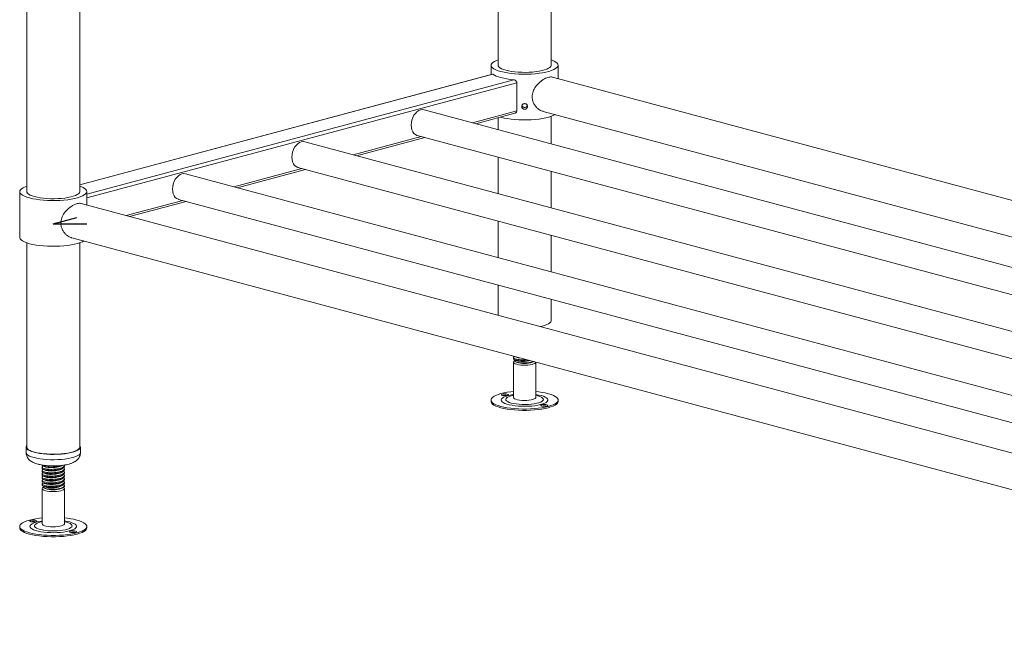
# Model space of a CAD drawing. Units: millimetres. Extents: x 21 to 411, y 19 to 253.
# Drawn here: x 147 to 187, y 118 to 143 of the extents above; entities that cross this region are included whole.
import ezdxf

# ---------------------------------------------------------------- set-up
doc = ezdxf.new("R2010")
doc.units = ezdxf.units.MM
doc.linetypes.add('CENTERX2', pattern=[20.32, 12.7, -2.54, 2.54, -2.54])

msp = doc.modelspace()

# ---------------------------------------------------------------- linework, layer by layer
at = {"color": 7, "linetype": 'Continuous', "lineweight": 18}
for p, q in [((147.5708, 167.0969), (147.5708, 136.1994)), ((149.682, 136.1994), (149.682, 166.5313)), ((166.3485, 148.265), (166.3485, 141.2301)), ((168.4596, 141.2301), (168.4596, 147.0078)), ((166.0707, 141.2506), (166.0707, 140.8815)), ((168.7373, 140.7139), (168.7373, 141.2506)), ((166.1296, 140.8973), (149.682, 136.4908)), ((167.0902, 140.5555), (167.0902, 139.4315)), ((210.1891, 129.6085), (168.5111, 140.7745)), ((210.1891, 126.9407), (163.3962, 139.477)), ((165.4643, 138.923), (167.012, 139.3376)), ((168.1451, 139.4117), (210.1891, 128.1477)), ((166.3485, 139.1598), (166.3485, 138.6861)), ((168.4596, 138.1205), (168.4596, 139.2125)), ((210.1891, 124.3938), (158.6428, 138.2036)), ((160.711, 137.6495), (163.4248, 138.3766)), ((163.123, 138.4574), (210.1891, 125.8479)), ((166.3485, 137.5933), (166.3485, 136.1392)), ((210.1891, 121.8468), (153.8895, 136.9301)), ((155.9576, 136.376), (158.6715, 137.1031)), ((158.3697, 137.184), (210.1891, 123.301)), ((168.4596, 135.5736), (168.4596, 137.0277)), ((147.2931, 136.2199), (147.2931, 134.4)), ((149.9597, 135.6832), (149.9597, 136.2199)), ((210.0284, 119.5901), (149.7334, 135.7438)), ((151.6656, 135.2262), (153.9182, 135.8296)), ((153.6163, 135.9105), (210.1891, 120.754)), ((166.3485, 135.0464), (166.3485, 133.5922)), ((147.5708, 134.1818), (147.5708, 126.0502)), ((149.3675, 134.381), (209.9113, 118.1606)), ((149.682, 126.0502), (149.682, 134.1818)), ((168.4596, 133.0266), (168.4596, 134.4808)), ((166.3485, 132.4994), (166.3485, 131.2925)), ((168.4596, 131.0809), (168.4596, 131.9338)), ((166.9596, 129.6129), (166.9596, 129.5718)), ((167.0049, 129.6557), (166.9971, 129.6519)), ((167.0431, 129.4503), (167.0875, 129.4286)), ((167.7205, 129.4286), (167.7674, 129.4515)), ((166.9596, 129.4288), (166.9596, 128.0258)), ((167.8485, 128.0258), (167.8485, 129.4288)), ((166.0661, 127.923), (166.0661, 127.8695)), ((168.742, 127.8695), (168.742, 127.923)), ((147.5431, 126.0502), (147.5431, 125.8361)), ((149.7097, 125.8361), (149.7097, 126.0502)), ((148.182, 125.2511), (148.182, 125.21)), ((148.2345, 125.2975), (148.2195, 125.2901)), ((148.2345, 125.1637), (148.2195, 125.1563)), ((149.0708, 125.2769), (149.0708, 125.3181)), ((149.0708, 125.1431), (149.0708, 125.1842)), ((148.182, 125.1173), (148.182, 125.0762)), ((148.182, 124.9835), (148.182, 124.9424)), ((148.182, 124.8497), (148.182, 124.8086)), ((148.2345, 125.0299), (148.2195, 125.0225)), ((148.2345, 124.8961), (148.2195, 124.8887)), ((148.2345, 124.7623), (148.2195, 124.7549)), ((149.0708, 125.0093), (149.0708, 125.0504)), ((149.0708, 124.8755), (149.0708, 124.9166)), ((149.0708, 124.7417), (149.0708, 124.7828)), ((148.182, 124.7159), (148.182, 124.6748)), ((148.182, 124.5821), (148.182, 124.541)), ((148.182, 124.3981), (148.182, 122.9951)), ((148.2345, 124.6284), (148.2195, 124.6211)), ((148.2656, 124.4195), (148.3099, 124.3979)), ((148.9429, 124.3979), (149.0159, 124.4335)), ((149.0708, 124.6079), (149.0708, 124.649)), ((149.0708, 124.4908), (149.0708, 124.5152)), ((149.0708, 122.9951), (149.0708, 124.3981)), ((147.2885, 122.8922), (147.2885, 122.8387)), ((149.9643, 122.8387), (149.9643, 122.8922))]:
    msp.add_line(p, q, dxfattribs=at)
at = {"color": 8, "linetype": 'Continuous', "lineweight": 18}
for p, q in [((166.1437, 140.8931), (149.682, 136.4828)), ((166.9687, 140.6721), (149.9597, 136.1152)), ((167.0902, 140.5555), (149.9597, 135.9661)), ((167.0902, 139.4315), (165.3282, 138.9594)), ((163.2887, 138.413), (160.5748, 137.686)), ((158.5354, 137.1396), (155.8215, 136.4125)), ((153.7821, 135.8661), (151.5295, 135.2626)), ((167.9347, 128.0878), (167.8485, 128.1077)), ((149.1545, 123.0578), (149.0708, 123.077))]:
    msp.add_line(p, q, dxfattribs=at)
at = {"color": 7, "linetype": 'CENTERX2'}
for q in [(149.5692, 135.1879), (149.9597, 134.9353)]:
    msp.add_line((148.6264, 134.9353), q, dxfattribs=at)
at = {"color": 7, "linetype": 'Continuous', "lineweight": 18, "flags": 128}
for points in [[(166.3485, 141.4689), (166.2813, 141.4433), (166.2015, 141.4049), (166.1398, 141.3641), (166.0973, 141.3217), (166.0746, 141.2781), (166.0721, 141.2341), (166.0898, 141.1904), (166.1273, 141.1476), (166.1843, 141.1063), (166.2597, 141.0673), (166.3525, 141.031), (166.4612, 140.998)], [(166.3485, 141.2711), (166.3463, 141.2603), (166.3512, 141.2216), (166.3758, 141.1835), (166.4195, 141.1466), (166.4815, 141.1116), (166.5607, 141.0793), (166.6557, 141.0501)], [(166.4612, 140.998), (166.5842, 140.9689), (166.7196, 140.944), (166.8655, 140.9238), (167.0194, 140.9086), (167.1792, 140.8985), (167.3424, 140.8938), (167.5066, 140.8945), (167.6692, 140.9005), (167.8277, 140.9119), (167.9799, 140.9284), (168.1233, 140.9498), (168.2558, 140.9758), (168.3754, 141.0059), (168.4803, 141.0398), (168.5688, 141.0768), (168.6397, 141.1165), (168.6919, 141.1582), (168.7246, 141.2013), (168.7372, 141.2451), (168.7296, 141.289), (168.7019, 141.3324), (168.6546, 141.3745), (168.5883, 141.4147), (168.504, 141.4525), (168.4596, 141.4689)], [(166.6557, 141.0501), (166.7645, 141.0247), (166.8853, 141.0035), (167.0158, 140.9868), (167.1534, 140.9751), (167.2958, 140.9686), (167.4401, 140.9672), (167.5838, 140.9712), (167.7242, 140.9804), (167.8585, 140.9946), (167.9845, 141.0135), (168.0996, 141.0369), (168.2017, 141.0643), (168.289, 141.0951), (168.3598, 141.1288), (168.4128, 141.1648), (168.447, 141.2024), (168.4617, 141.2409), (168.4596, 141.2711)], [(166.1437, 140.8931), (166.201, 140.8557), (166.2736, 140.8203), (166.3607, 140.7873), (166.4612, 140.7572), (166.5737, 140.7302), (166.6969, 140.7069), (166.8291, 140.6874), (166.9687, 140.6721)], [(163.3962, 139.477), (163.3324, 139.4855), (163.2596, 139.4757), (163.1868, 139.4465), (163.1168, 139.3988), (163.0522, 139.3345), (162.9957, 139.2561), (162.9493, 139.1666), (162.9148, 139.0695), (162.8936, 138.9684), (162.8864, 138.8673), (162.8936, 138.77), (162.9148, 138.6803), (162.9493, 138.6016), (162.9957, 138.537), (163.0522, 138.4889), (163.1168, 138.4592), (163.123, 138.4574)], [(166.4393, 139.1842), (166.4612, 139.1782), (166.5842, 139.1491), (166.7196, 139.1242), (166.8655, 139.104), (167.0194, 139.0887), (167.1792, 139.0787), (167.3424, 139.0739), (167.5066, 139.0746), (167.6692, 139.0807), (167.8277, 139.0921), (167.9799, 139.1086), (168.1233, 139.13), (168.2558, 139.156), (168.3754, 139.1861), (168.4803, 139.2199), (168.5688, 139.257), (168.6203, 139.2844)], [(158.6428, 138.2036), (158.5791, 138.212), (158.5063, 138.2023), (158.4334, 138.173), (158.3634, 138.1253), (158.2989, 138.061), (158.2424, 137.9826), (158.196, 137.8931), (158.1615, 137.796), (158.1402, 137.6949), (158.1331, 137.5938), (158.1402, 137.4965), (158.1615, 137.4068), (158.196, 137.3281), (158.2424, 137.2635), (158.2989, 137.2154), (158.3634, 137.1857), (158.3697, 137.184)], [(153.8895, 136.9301), (153.8257, 136.9385), (153.7529, 136.9288), (153.6801, 136.8995), (153.6101, 136.8518), (153.5456, 136.7875), (153.489, 136.7092), (153.4426, 136.6197), (153.4081, 136.5225), (153.3869, 136.4214), (153.3797, 136.3203), (153.3869, 136.223), (153.4081, 136.1333), (153.4426, 136.0547), (153.489, 135.9901), (153.5456, 135.942), (153.6101, 135.9123), (153.6163, 135.9105)], [(147.5708, 136.4381), (147.5037, 136.4126), (147.4238, 136.3742), (147.3622, 136.3334), (147.3197, 136.2909), (147.297, 136.2474), (147.2945, 136.2034), (147.3122, 136.1597), (147.3497, 136.1168), (147.4067, 136.0756), (147.4821, 136.0365), (147.5749, 136.0002), (147.6836, 135.9673)], [(147.5708, 136.2404), (147.5687, 136.2296), (147.5736, 136.1909), (147.5982, 136.1528), (147.6419, 136.1159), (147.7039, 136.0809), (147.7831, 136.0486), (147.878, 136.0194)], [(147.6836, 135.9673), (147.8066, 135.9382), (147.942, 135.9133), (148.0878, 135.8931), (148.2418, 135.8779), (148.4016, 135.8678), (148.5648, 135.8631), (148.729, 135.8637), (148.8916, 135.8698), (149.0501, 135.8812), (149.2023, 135.8977), (149.3457, 135.9191), (149.4782, 135.9451), (149.5978, 135.9752), (149.7027, 136.009), (149.7912, 136.0461), (149.8621, 136.0857), (149.9143, 136.1274), (149.9469, 136.1705), (149.9596, 136.2144), (149.952, 136.2583), (149.9243, 136.3017), (149.877, 136.3438), (149.8107, 136.384), (149.7264, 136.4218), (149.682, 136.4381)], [(147.878, 136.0194), (147.9869, 135.994), (148.1077, 135.9727), (148.2381, 135.9561), (148.3758, 135.9444), (148.5182, 135.9378), (148.6625, 135.9365), (148.8062, 135.9405), (148.9466, 135.9496), (149.0809, 135.9638), (149.2068, 135.9828), (149.3219, 136.0062), (149.4241, 136.0335), (149.5114, 136.0644), (149.5822, 136.0981), (149.6351, 136.1341), (149.6693, 136.1717), (149.6841, 136.2102), (149.682, 136.2404)], [(147.2931, 134.4), (147.2945, 134.3835), (147.3122, 134.3398), (147.3497, 134.297), (147.4067, 134.2558), (147.4821, 134.2167), (147.5749, 134.1804), (147.6836, 134.1475)], [(147.6836, 134.1475), (147.8066, 134.1183), (147.942, 134.0935), (148.0878, 134.0733), (148.2418, 134.058), (148.4016, 134.0479), (148.5648, 134.0432), (148.729, 134.0439), (148.8916, 134.05), (149.0501, 134.0613), (149.2023, 134.0779), (149.3457, 134.0993), (149.4782, 134.1252), (149.5978, 134.1554), (149.7027, 134.1892), (149.7912, 134.2262), (149.8427, 134.2537)], [(168.0055, 130.8485), (168.099, 130.8681), (168.2007, 130.8954), (168.2876, 130.9262), (168.358, 130.9599), (168.4106, 130.9958), (168.4445, 131.0333), (168.459, 131.0717), (168.4596, 131.0809)], [(167.089, 129.3448), (167.0289, 129.365), (166.9865, 129.3881), (166.9635, 129.4131), (166.9611, 129.4388), (166.9795, 129.4641), (167.0145, 129.4862)], [(167.8485, 129.4288), (167.8403, 129.4061), (167.8118, 129.3815), (167.7643, 129.3591), (167.7, 129.34), (167.6218, 129.325), (167.5334, 129.3149), (167.439, 129.3101), (167.3429, 129.3109), (167.2497, 129.3172), (167.1637, 129.3287), (167.089, 129.3448)], [(166.9596, 128.2611), (166.8579, 128.2502), (166.7147, 128.2302), (166.5815, 128.2057), (166.4603, 128.1771), (166.3528, 128.1447), (166.2607, 128.1092), (166.1853, 128.0709), (166.1276, 128.0305), (166.0886, 127.9885), (166.0687, 127.9455), (166.0683, 127.9022), (166.0874, 127.8592), (166.1257, 127.8172), (166.1826, 127.7767), (166.2573, 127.7383), (166.3488, 127.7026), (166.4556, 127.6701), (166.5763, 127.6414), (166.709, 127.6167), (166.8519, 127.5965), (167.0028, 127.581), (167.1596, 127.5706), (167.3199, 127.5652), (167.4815, 127.5651), (167.6419, 127.5702), (167.7989, 127.5805), (167.9501, 127.5957), (168.0934, 127.6158), (168.2265, 127.6403), (168.3477, 127.6689), (168.4552, 127.7012), (168.5473, 127.7368), (168.6227, 127.7751), (168.6804, 127.8155), (168.7194, 127.8575), (168.7393, 127.9005), (168.7397, 127.9437), (168.7206, 127.9867), (168.6824, 128.0288), (168.6254, 128.0693), (168.5507, 128.1077), (168.4593, 128.1433), (168.3524, 128.1758), (168.3524, 128.1758)], [(166.5186, 128.1086), (166.5636, 128.1005), (166.6167, 128.0977), (166.6699, 128.1004), (166.715, 128.1085), (166.7452, 128.1205), (166.7559, 128.1348), (166.7455, 128.149), (166.7155, 128.1611), (166.6705, 128.1692), (166.6174, 128.1721), (166.5642, 128.1693), (166.5191, 128.1612), (166.4888, 128.1492), (166.4781, 128.135), (166.4886, 128.1207), (166.5186, 128.1086)], [(166.9596, 128.0258), (166.9597, 128.0229), (166.9724, 127.9973), (167.0054, 127.9731), (167.0569, 127.9514), (167.1247, 127.9332), (167.2056, 127.9192), (167.2957, 127.9103), (167.3909, 127.9068), (167.4867, 127.9088), (167.5786, 127.9163), (167.6624, 127.9289), (167.7341, 127.9461), (167.7904, 127.9669), (167.8286, 127.9906), (167.8469, 128.0158), (167.8485, 128.0258)], [(166.0661, 127.8695), (166.0683, 127.8487), (166.0874, 127.8057), (166.1257, 127.7637), (166.1826, 127.7231), (166.2573, 127.6848), (166.3488, 127.6491), (166.4556, 127.6166), (166.5763, 127.5878), (166.709, 127.5632), (166.8519, 127.5429), (167.0028, 127.5275), (167.1596, 127.517), (167.3199, 127.5117), (167.4815, 127.5116), (167.6419, 127.5167), (167.7989, 127.527), (167.9501, 127.5422), (168.0934, 127.5622), (168.2265, 127.5867), (168.3477, 127.6154), (168.4552, 127.6477), (168.5473, 127.6833), (168.6227, 127.7215), (168.6804, 127.762), (168.7194, 127.804), (168.7393, 127.8469), (168.742, 127.8695)], [(168.2894, 127.7373), (168.2445, 127.7454), (168.1913, 127.7483), (168.1382, 127.7455), (168.093, 127.7375), (168.0628, 127.7254), (168.0521, 127.7112), (168.0625, 127.6969), (168.0925, 127.6848), (168.1375, 127.6768), (168.1907, 127.6739), (168.2438, 127.6767), (168.289, 127.6847), (168.3192, 127.6968), (168.3299, 127.711), (168.3194, 127.7252), (168.2894, 127.7373)], [(147.5708, 126.1155), (147.5591, 126.1), (147.5438, 126.0606), (147.5486, 126.021), (147.5735, 125.9819), (147.618, 125.9442), (147.6813, 125.9084), (147.7621, 125.8752), (147.8591, 125.8453), (147.9704, 125.8192), (148.0939, 125.7974), (148.2274, 125.7804), (148.3682, 125.7683), (148.5139, 125.7615), (148.6617, 125.7601), (148.8088, 125.7641), (148.9525, 125.7734), (149.0901, 125.7879), (149.2191, 125.8073), (149.3371, 125.8311), (149.4418, 125.8591), (149.5313, 125.8906), (149.604, 125.9251), (149.6584, 125.962), (149.6937, 126.0004), (149.709, 126.0398), (149.7042, 126.0794), (149.682, 126.1155)], [(147.5708, 126.0502), (147.5762, 126.0217), (147.6005, 125.9837), (147.6438, 125.9469), (147.7055, 125.912), (147.7843, 125.8797), (147.8788, 125.8506), (147.9872, 125.8251), (148.1076, 125.8039), (148.2376, 125.7873), (148.3748, 125.7756), (148.5168, 125.7689), (148.6607, 125.7676), (148.8041, 125.7714), (148.9441, 125.7805), (149.0782, 125.7946), (149.2039, 125.8135), (149.3188, 125.8368), (149.4209, 125.864), (149.5081, 125.8947), (149.5789, 125.9283), (149.632, 125.9642), (149.6663, 126.0017), (149.6813, 126.0401), (149.682, 126.0502)], [(148.3129, 124.3137), (148.2525, 124.3337), (148.2096, 124.3568), (148.1862, 124.3817), (148.1833, 124.4075), (148.2012, 124.4328), (148.2369, 124.4555)], [(149.0358, 124.4445), (149.0574, 124.4271), (149.0706, 124.4016), (149.0631, 124.376), (149.0351, 124.3513), (148.988, 124.3289), (148.924, 124.3097), (148.8461, 124.2946), (148.7579, 124.2844), (148.6636, 124.2795), (148.5675, 124.2801), (148.4742, 124.2862), (148.388, 124.2976), (148.3129, 124.3137)], [(149.0708, 124.4908), (149.0697, 124.4824), (149.0529, 124.4573), (149.0165, 124.4338), (148.9622, 124.4128), (148.8925, 124.3954), (148.8106, 124.3825)], [(148.182, 123.2303), (148.0743, 123.2188), (147.9314, 123.1985), (147.7987, 123.1739), (147.678, 123.1451), (147.5712, 123.1126), (147.4797, 123.0769), (147.405, 123.0386), (147.3481, 122.998), (147.3098, 122.956), (147.2907, 122.913), (147.2911, 122.8697), (147.311, 122.8268), (147.35, 122.7848), (147.4077, 122.7443), (147.4831, 122.7061), (147.5752, 122.6705), (147.6827, 122.6382), (147.8039, 122.6095), (147.9371, 122.585), (148.0803, 122.565), (148.2315, 122.5498), (148.3885, 122.5395), (148.5489, 122.5344), (148.7105, 122.5345), (148.8708, 122.5398), (149.0276, 122.5503), (149.1785, 122.5657), (149.3214, 122.586), (149.4541, 122.6106), (149.5748, 122.6394), (149.6816, 122.6719), (149.7731, 122.7076), (149.8478, 122.7459), (149.9047, 122.7865), (149.943, 122.8285), (149.9621, 122.8715), (149.9617, 122.9148), (149.9418, 122.9577), (149.9028, 122.9997), (149.8451, 123.0402), (149.7697, 123.0784), (149.6776, 123.114), (149.5701, 123.1463), (149.5701, 123.1463)], [(147.2885, 122.8387), (147.2911, 122.8162), (147.311, 122.7732), (147.35, 122.7312), (147.4077, 122.6908), (147.4831, 122.6525), (147.5752, 122.617), (147.6827, 122.5846), (147.8039, 122.556), (147.9371, 122.5315), (148.0803, 122.5115), (148.2315, 122.4962), (148.3885, 122.486), (148.5489, 122.4809), (148.7105, 122.481), (148.8708, 122.4863), (149.0276, 122.4968), (149.1785, 122.5122), (149.3214, 122.5324), (149.4541, 122.5571), (149.5748, 122.5859), (149.6816, 122.6184), (149.7731, 122.654), (149.8478, 122.6924), (149.9047, 122.7329), (149.943, 122.775), (149.9621, 122.818), (149.9643, 122.8387)], [(147.7376, 123.0767), (147.7827, 123.0687), (147.8359, 123.0659), (147.889, 123.0687), (147.934, 123.0768), (147.964, 123.0889), (147.9744, 123.1032), (147.9637, 123.1174), (147.9335, 123.1295), (147.8884, 123.1375), (147.8352, 123.1403), (147.7821, 123.1374), (147.7371, 123.1293), (147.7071, 123.1172), (147.6966, 123.103), (147.7073, 123.0888), (147.7376, 123.0767)], [(148.182, 122.9951), (148.1821, 122.9915), (148.1954, 122.966), (148.2287, 122.9419), (148.2807, 122.9202), (148.3488, 122.9021), (148.4299, 122.8883), (148.5202, 122.8794), (148.6155, 122.876), (148.7112, 122.8782), (148.803, 122.8858), (148.8866, 122.8985), (148.958, 122.9158), (149.0138, 122.9367), (149.0516, 122.9604), (149.0695, 122.9857), (149.0708, 122.9951)], [(149.5152, 122.7078), (149.4701, 122.7158), (149.4169, 122.7186), (149.3638, 122.7157), (149.3188, 122.7077), (149.2888, 122.6956), (149.2784, 122.6813), (149.2891, 122.6671), (149.3193, 122.655), (149.3644, 122.647), (149.4176, 122.6442), (149.4707, 122.6471), (149.5157, 122.6552), (149.5457, 122.6673), (149.5562, 122.6815), (149.5455, 122.6957), (149.5152, 122.7078)]]:
    msp.add_lwpolyline(points, dxfattribs=at)
at = {"color": 8, "linetype": 'Continuous', "lineweight": 18, "flags": 128}
for points in [[(166.9596, 128.142), (166.9359, 128.1384), (166.8238, 128.1178), (166.7241, 128.0931), (166.6388, 128.0648), (166.5699, 128.0334), (166.5188, 127.9997), (166.4865, 127.9644), (166.4738, 127.9281), (166.4809, 127.8918), (166.5077, 127.8561), (166.5535, 127.8219), (166.6176, 127.7898), (166.6983, 127.7605), (166.7941, 127.7347), (166.903, 127.7129), (167.0224, 127.6956), (167.1501, 127.6832), (167.2831, 127.6758), (167.4187, 127.6737), (167.554, 127.677), (167.6861, 127.6854), (167.8122, 127.699), (167.9296, 127.7173), (168.0358, 127.74), (168.1285, 127.7666), (168.2058, 127.7965), (168.266, 127.8291), (168.3078, 127.8637), (168.3304, 127.8996), (168.3332, 127.936), (168.3162, 127.9721), (168.2798, 128.0072), (168.2247, 128.0404), (168.1521, 128.0712), (168.0636, 128.0988), (168.0636, 128.0988)], [(166.9596, 128.1077), (166.9216, 128.0997), (166.8339, 128.0763), (166.7618, 128.0494), (166.7072, 128.0197), (166.6717, 127.9879), (166.6561, 127.9551), (166.6609, 127.922), (166.6859, 127.8895), (166.7306, 127.8587), (166.7936, 127.8302), (166.8733, 127.8048), (166.9675, 127.7833), (167.0735, 127.7663), (167.1886, 127.7542), (167.3096, 127.7473), (167.4331, 127.7459), (167.5558, 127.7499), (167.6744, 127.7593), (167.7857, 127.7737), (167.8865, 127.7929), (167.9741, 127.8163), (168.0462, 127.8432), (168.1008, 127.8729), (168.1364, 127.9047), (168.152, 127.9375), (168.1472, 127.9706), (168.1221, 128.0031), (168.0774, 128.0339), (168.0144, 128.0624), (167.9347, 128.0878), (167.9347, 128.0878)], [(168.0636, 128.0988), (167.961, 128.1227), (167.8485, 128.142)], [(147.5431, 125.8361), (147.5486, 125.8069), (147.5735, 125.7678), (147.618, 125.7301), (147.6813, 125.6943), (147.7621, 125.6611), (147.8591, 125.6312), (147.9704, 125.6051), (148.0939, 125.5833), (148.2274, 125.5663), (148.3682, 125.5542), (148.5139, 125.5474), (148.6617, 125.546), (148.8088, 125.55), (148.9525, 125.5593), (149.0901, 125.5738), (149.2191, 125.5932), (149.3371, 125.617), (149.4418, 125.645), (149.5313, 125.6765), (149.604, 125.711), (149.6584, 125.7479), (149.6937, 125.7863), (149.709, 125.8257), (149.7097, 125.8361)], [(148.182, 123.1112), (148.1543, 123.1071), (148.0426, 123.0863), (147.9433, 123.0615), (147.8586, 123.0331), (147.7903, 123.0016), (147.7398, 122.9678), (147.7081, 122.9324), (147.6961, 122.8962), (147.7039, 122.8599), (147.7313, 122.8242), (147.7778, 122.79), (147.8424, 122.758), (147.9237, 122.7289), (148.02, 122.7032), (148.1292, 122.6815), (148.249, 122.6644), (148.3769, 122.6521), (148.51, 122.6449), (148.6457, 122.643), (148.7809, 122.6464), (148.9129, 122.6551), (149.0387, 122.6688), (149.1558, 122.6872), (149.2615, 122.7101), (149.3538, 122.7368), (149.4305, 122.7668), (149.4901, 122.7995), (149.5313, 122.8342), (149.5532, 122.8701), (149.5553, 122.9065), (149.5377, 122.9426), (149.5006, 122.9776), (149.4449, 123.0108), (149.3717, 123.0415), (149.2827, 123.0689), (149.2827, 123.0689)], [(148.182, 123.077), (148.1411, 123.0683), (148.0539, 123.0448), (147.9823, 123.0178), (147.9283, 122.988), (147.8933, 122.9562), (147.8783, 122.9234), (147.8837, 122.8903), (147.9094, 122.8579), (147.9546, 122.827), (148.0182, 122.7986), (148.0983, 122.7734), (148.1929, 122.752), (148.2992, 122.7352), (148.4145, 122.7232), (148.5356, 122.7165), (148.6592, 122.7152), (148.7818, 122.7194), (148.9003, 122.7289), (149.0112, 122.7435), (149.1117, 122.7628), (149.1989, 122.7863), (149.2705, 122.8133), (149.3245, 122.8431), (149.3595, 122.8749), (149.3745, 122.9078), (149.3691, 122.9409), (149.3434, 122.9733), (149.2982, 123.0041), (149.2346, 123.0325), (149.1545, 123.0578), (149.1545, 123.0578)], [(149.2827, 123.0689), (149.1797, 123.0927), (149.0708, 123.1112)]]:
    msp.add_lwpolyline(points, dxfattribs=at)
at = {"color": 7, "linetype": 'Continuous', "lineweight": 18}
for centre, radius, start, end in [((167.3992, 139.6845), 0.1121, 199.71749, 230.16732), ((167.4088, 139.6846), 0.1121, 309.83823, 339.19977), ((167.5118, 130.1807), 0.7714, 275.53794, 289.16337), ((167.404, 130.3043), 0.9311, 250.13093, 289.86907), ((166.617, 127.6799), 0.4389, 77.30035, 102.69965), ((167.5804, 125.1443), 3.1283, 75.71174, 85.08358), ((168.1908, 127.2578), 0.4373, 76.96747, 102.72923), ((148.6264, 125.2735), 0.9311, 250.12934, 289.87066), ((148.8001, 120.0953), 3.1467, 75.83472, 85.06348), ((147.8355, 122.6481), 0.4389, 77.30035, 102.69965), ((149.4172, 122.2277), 0.4377, 77.051, 102.72147)]:
    msp.add_arc(centre, radius, start, end, dxfattribs=at)
for points, knots in [([(166.1297, 140.8964), (166.1332, 140.8969), (166.1377, 140.8976), (166.1427, 140.8939), (166.1437, 140.8931)], [0, 0, 0, 0, 0.79199, 1, 1, 1, 1]), ([(166.9687, 140.6721), (166.9797, 140.6703), (167.0053, 140.666), (167.0431, 140.6457), (167.0743, 140.6135), (167.0887, 140.5807), (167.0899, 140.5616), (167.0902, 140.5555)], [0, 0, 0, 0, 0.1866173, 0.4357337, 0.680846, 0.8984788, 1, 1, 1, 1]), ([(167.7051, 139.9927), (167.7069, 140.0274), (167.7107, 140.0979), (167.7497, 140.2359), (167.8402, 140.4031), (167.973, 140.5476), (168.0977, 140.6469), (168.1945, 140.7073), (168.2885, 140.7515), (168.395, 140.7818), (168.4746, 140.7934), (168.5081, 140.7739), (168.5103, 140.7726)], [0, 0, 0, 0, 0.0772063, 0.1569258, 0.3126417, 0.4828842, 0.5733684, 0.6669114, 0.7501955, 0.8364421, 0.988931, 1, 1, 1, 1]), ([(167.2873, 139.6102), (167.2886, 139.5975), (167.2912, 139.5722), (167.3112, 139.5382), (167.3408, 139.5121), (167.3777, 139.4971), (167.4175, 139.495), (167.4558, 139.5059), (167.4882, 139.5286), (167.5112, 139.5605), (167.5222, 139.5977), (167.5198, 139.636), (167.5045, 139.671), (167.4779, 139.6991), (167.4429, 139.7172), (167.4035, 139.7233), (167.3643, 139.7169), (167.3295, 139.6986), (167.3032, 139.6703), (167.2893, 139.6391), (167.2879, 139.6184), (167.2873, 139.6102)], [0, 0, 0, 0, 0.05354858, 0.10709219, 0.16076481, 0.21452216, 0.26813972, 0.3216119, 0.37515823, 0.42888333, 0.48261409, 0.53616672, 0.58963593, 0.64324604, 0.69700182, 0.75068113, 0.80418195, 0.85767981, 0.91135417, 0.96511125, 1, 1, 1, 1]), ([(167.3274, 139.5985), (167.3199, 139.6071), (167.306, 139.6232), (167.3004, 139.6434), (167.2979, 139.6527)], [0, 0, 0, 0, 0.5375282, 1, 1, 1, 1]), ([(167.5098, 139.6535), (167.5087, 139.6475), (167.505, 139.6277), (167.4917, 139.6098), (167.4812, 139.599), (167.4806, 139.5985)], [0, 0, 0, 0, 0.2903432, 0.9633208, 1, 1, 1, 1]), ([(168.1459, 139.4155), (168.138, 139.4163), (168.0738, 139.4231), (167.9789, 139.4849), (167.8757, 139.5739), (167.8044, 139.6626), (167.7479, 139.7664), (167.7116, 139.8783), (167.7072, 139.9564), (167.7051, 139.9927)], [0, 0, 0, 0, 0.0356274, 0.2894586, 0.4289029, 0.5719999, 0.7176502, 0.8685998, 1, 1, 1, 1]), ([(167.0902, 139.4315), (167.0891, 139.4208), (167.0868, 139.3993), (167.0694, 139.3715), (167.0444, 139.3491), (167.0229, 139.3418), (167.0118, 139.3381)], [0, 0, 0, 0, 0.2401104, 0.4796228, 0.7343465, 1, 1, 1, 1]), ([(167.4806, 139.5985), (167.4699, 139.5909), (167.4485, 139.5759), (167.409, 139.5681), (167.3697, 139.5729), (167.3427, 139.586), (167.33, 139.5963), (167.3274, 139.5985)], [0, 0, 0, 0, 0.2350715, 0.4701808, 0.704362, 0.9382873, 1, 1, 1, 1]), ([(148.9275, 134.962), (148.9293, 134.9967), (148.9331, 135.0672), (148.9721, 135.2052), (149.0626, 135.3723), (149.1954, 135.5168), (149.3201, 135.6161), (149.4169, 135.6766), (149.5109, 135.7207), (149.6174, 135.7511), (149.697, 135.7626), (149.7305, 135.7432), (149.7327, 135.7419)], [0, 0, 0, 0, 0.07720626, 0.15692575, 0.31264174, 0.48288416, 0.57336842, 0.66691139, 0.75019548, 0.83644208, 0.98893102, 1, 1, 1, 1]), ([(149.3683, 134.3848), (149.3604, 134.3856), (149.2962, 134.3924), (149.2013, 134.4542), (149.0981, 134.5432), (149.0268, 134.6318), (148.9702, 134.7357), (148.934, 134.8476), (148.9295, 134.9257), (148.9275, 134.962)], [0, 0, 0, 0, 0.03562737, 0.28945858, 0.42890288, 0.57199994, 0.71765019, 0.8685998, 1, 1, 1, 1]), ([(167.4621, 129.5332), (167.4423, 129.5309), (167.3872, 129.5244), (167.2931, 129.525), (167.1843, 129.5301), (167.0727, 129.5461), (166.9812, 129.5748), (166.9522, 129.6126), (166.9626, 129.6407), (166.9969, 129.6513), (166.9984, 129.6517)], [0, 0, 0, 0, 0.0648279, 0.1806297, 0.2978352, 0.4358427, 0.6212157, 0.8055613, 0.9915016, 1, 1, 1, 1]), ([(166.9597, 129.5718), (166.9662, 129.5591), (166.9793, 129.5335), (167.0817, 129.5022), (167.2279, 129.4843), (167.4041, 129.4822), (167.5167, 129.4964), (167.5731, 129.5035)], [0, 0, 0, 0, 0.1986762, 0.3992155, 0.5997548, 0.7991826, 1, 1, 1, 1]), ([(167.0183, 129.5224), (167.0102, 129.5162), (166.9889, 129.4995), (167.0044, 129.4701), (167.0597, 129.4397), (167.1573, 129.4153), (167.2841, 129.4011), (167.4349, 129.3978), (167.5338, 129.4077), (167.5862, 129.4129)], [0, 0, 0, 0, 0.0865957, 0.2306535, 0.3765111, 0.524858, 0.6754784, 0.8281121, 1, 1, 1, 1]), ([(167.0034, 129.5298), (167.0152, 129.524), (167.0388, 129.5124), (167.0629, 129.5005), (167.0749, 129.4946)], [0, 0, 0, 0, 0.5002511, 1, 1, 1, 1]), ([(167.0367, 129.6472), (167.0374, 129.6468), (167.05, 129.6407), (167.0628, 129.6344), (167.0749, 129.6284)], [0, 0, 0, 0, 0.0588001, 1, 1, 1, 1]), ([(167.2088, 129.6011), (167.1873, 129.603), (167.128, 129.6081), (167.0967, 129.6207), (167.0767, 129.6288)], [0, 0, 0, 0, 0.362102, 1, 1, 1, 1]), ([(167.6076, 129.4942), (167.5864, 129.4884), (167.5272, 129.4721), (167.402, 129.4598), (167.2623, 129.4589), (167.1421, 129.4714), (167.0978, 129.4873), (167.0767, 129.4949)], [0, 0, 0, 0, 0.12555425, 0.34982982, 0.57217697, 0.79576664, 1, 1, 1, 1]), ([(167.7441, 129.4577), (167.7357, 129.4533), (167.6993, 129.434), (167.6354, 129.4221), (167.5862, 129.4129)], [0, 0, 0, 0, 0.2302895, 1, 1, 1, 1]), ([(147.5449, 125.8361), (147.5444, 125.8285), (147.5418, 125.7938), (147.5549, 125.7336), (147.5817, 125.6611), (147.6209, 125.5979), (147.6687, 125.5434), (147.7251, 125.496), (147.7921, 125.4538), (147.8748, 125.4147), (147.9756, 125.3799), (148.0915, 125.3511), (148.2146, 125.3294), (148.3398, 125.3143), (148.4672, 125.305), (148.5957, 125.3011), (148.7242, 125.3025), (148.851, 125.3091), (148.9745, 125.321), (149.0937, 125.3383), (149.208, 125.3617), (149.3184, 125.3927), (149.4163, 125.4309), (149.499, 125.476), (149.5651, 125.5255), (149.6193, 125.5814), (149.663, 125.6454), (149.6932, 125.717), (149.7092, 125.782), (149.7079, 125.8221), (149.7074, 125.8361)], [0, 0, 0, 0, 0.0082436, 0.0376592, 0.0657844, 0.0934494, 0.1215611, 0.1512932, 0.1843911, 0.2234163, 0.2702406, 0.3184487, 0.3635239, 0.4066251, 0.448674, 0.4901936, 0.5315252, 0.5729223, 0.6146, 0.656901, 0.7003368, 0.7457988, 0.7949971, 0.8350343, 0.8683292, 0.8988783, 0.9280471, 0.9565717, 0.9848478, 1, 1, 1, 1]), ([(148.1822, 125.3438), (148.1821, 125.3437), (148.1709, 125.3313), (148.2107, 125.3049), (148.3034, 125.274), (148.4531, 125.2561), (148.6282, 125.2549), (148.7991, 125.2736), (148.919, 125.2976), (148.9565, 125.3172), (148.9636, 125.3209)], [0, 0, 0, 0, 0.0013878, 0.1610868, 0.3216758, 0.4822648, 0.6419638, 0.8030441, 0.9630416, 1, 1, 1, 1]), ([(148.1822, 125.21), (148.1821, 125.2099), (148.1709, 125.1975), (148.2108, 125.1711), (148.3033, 125.1402), (148.4533, 125.1222), (148.6274, 125.1212), (148.8022, 125.1392), (148.9488, 125.1741), (149.051, 125.2219), (149.0641, 125.2586), (149.0706, 125.277)], [0, 0, 0, 0, 0.0010819, 0.125581, 0.250774, 0.375967, 0.5004661, 0.6260422, 0.750774, 0.8755059, 1, 1, 1, 1]), ([(148.1822, 125.0762), (148.1821, 125.0761), (148.1709, 125.0637), (148.2108, 125.0373), (148.3033, 125.0064), (148.4533, 124.9884), (148.6274, 124.9874), (148.8022, 125.0054), (148.9488, 125.0403), (149.051, 125.0881), (149.0641, 125.1248), (149.0706, 125.1432)], [0, 0, 0, 0, 0.00108193, 0.12558103, 0.25077403, 0.37596703, 0.50046613, 0.62604218, 0.75077403, 0.87550588, 1, 1, 1, 1]), ([(149.0706, 125.3181), (149.0641, 125.2997), (149.051, 125.263), (148.9487, 125.2152), (148.8023, 125.1803), (148.6489, 125.1645), (148.5179, 125.1627), (148.4085, 125.1683), (148.2966, 125.1839), (148.2044, 125.2126), (148.1745, 125.2503), (148.1846, 125.2786), (148.2192, 125.2893), (148.221, 125.2899)], [0, 0, 0, 0, 0.1099225, 0.220055, 0.3301874, 0.4410653, 0.5101189, 0.5800097, 0.6623047, 0.7728444, 0.8827713, 0.9936491, 1, 1, 1, 1]), ([(149.0418, 125.2304), (149.0552, 125.2153), (149.0846, 125.1822), (149.0471, 125.1292), (148.9499, 125.0814), (148.8019, 125.0465), (148.6489, 125.0307), (148.5179, 125.0289), (148.4085, 125.0345), (148.2966, 125.0501), (148.2044, 125.0788), (148.1745, 125.1165), (148.1846, 125.1448), (148.2192, 125.1555), (148.221, 125.1561)], [0, 0, 0, 0, 0.08552942, 0.18682717, 0.28744393, 0.3880607, 0.48935845, 0.55244571, 0.61629773, 0.69148234, 0.79247109, 0.8929001, 0.99419786, 1, 1, 1, 1]), ([(148.2256, 125.3019), (148.2374, 125.2961), (148.261, 125.2845), (148.2851, 125.2726), (148.2972, 125.2667)], [0, 0, 0, 0, 0.50025172, 1, 1, 1, 1]), ([(148.2256, 125.168), (148.2374, 125.1622), (148.261, 125.1507), (148.2851, 125.1388), (148.2972, 125.1329)], [0, 0, 0, 0, 0.50025172, 1, 1, 1, 1]), ([(148.9212, 125.2978), (148.909, 125.2915), (148.8712, 125.2718), (148.768, 125.248), (148.6275, 125.2315), (148.4861, 125.231), (148.3653, 125.2432), (148.3203, 125.2593), (148.2987, 125.267)], [0, 0, 0, 0, 0.0870867, 0.2718824, 0.457932, 0.6423819, 0.8278626, 1, 1, 1, 1]), ([(148.9212, 125.1639), (148.909, 125.1577), (148.8712, 125.138), (148.768, 125.1142), (148.6275, 125.0977), (148.4861, 125.0972), (148.3653, 125.1094), (148.3203, 125.1255), (148.2987, 125.1332)], [0, 0, 0, 0, 0.0870867, 0.2718824, 0.457932, 0.6423819, 0.8278626, 1, 1, 1, 1]), ([(148.9245, 125.297), (148.9365, 125.3029), (148.9605, 125.3147), (148.9847, 125.3266), (148.9969, 125.3325)], [0, 0, 0, 0, 0.4999061, 1, 1, 1, 1]), ([(148.9245, 125.1632), (148.9365, 125.1691), (148.9605, 125.1809), (148.9847, 125.1928), (148.9969, 125.1987)], [0, 0, 0, 0, 0.4999061, 1, 1, 1, 1]), ([(148.1822, 124.9424), (148.1821, 124.9423), (148.1709, 124.9299), (148.2108, 124.9035), (148.3033, 124.8726), (148.4533, 124.8546), (148.6274, 124.8536), (148.8022, 124.8716), (148.9488, 124.9064), (149.051, 124.9543), (149.0641, 124.991), (149.0706, 125.0093)], [0, 0, 0, 0, 0.0010819, 0.125581, 0.250774, 0.375967, 0.5004661, 0.6260422, 0.750774, 0.8755059, 1, 1, 1, 1]), ([(148.1822, 124.8086), (148.1821, 124.8085), (148.1709, 124.796), (148.2108, 124.7697), (148.3033, 124.7388), (148.4533, 124.7208), (148.6274, 124.7198), (148.8022, 124.7377), (148.9488, 124.7726), (149.051, 124.8205), (149.0641, 124.8572), (149.0706, 124.8755)], [0, 0, 0, 0, 0.00108193, 0.12558103, 0.25077403, 0.37596703, 0.50046613, 0.62604218, 0.75077403, 0.87550588, 1, 1, 1, 1]), ([(148.1822, 124.6748), (148.1821, 124.6747), (148.1709, 124.6622), (148.2108, 124.6359), (148.3033, 124.605), (148.4533, 124.587), (148.6274, 124.586), (148.8022, 124.6039), (148.9488, 124.6388), (149.051, 124.6867), (149.0641, 124.7234), (149.0706, 124.7417)], [0, 0, 0, 0, 0.00108193, 0.12558103, 0.25077403, 0.37596703, 0.50046613, 0.62604218, 0.75077403, 0.87550588, 1, 1, 1, 1]), ([(149.0418, 125.0966), (149.0552, 125.0815), (149.0846, 125.0484), (149.0471, 124.9954), (148.9499, 124.9476), (148.8019, 124.9127), (148.6489, 124.8969), (148.5179, 124.8951), (148.4085, 124.9007), (148.2966, 124.9163), (148.2044, 124.945), (148.1745, 124.9827), (148.1846, 125.011), (148.2192, 125.0217), (148.221, 125.0223)], [0, 0, 0, 0, 0.08552942, 0.18682717, 0.28744393, 0.3880607, 0.48935845, 0.55244571, 0.61629773, 0.69148234, 0.79247109, 0.8929001, 0.99419786, 1, 1, 1, 1]), ([(149.0418, 124.9628), (149.0552, 124.9476), (149.0846, 124.9146), (149.0471, 124.8616), (148.9499, 124.8138), (148.8019, 124.7789), (148.6489, 124.7631), (148.5179, 124.7613), (148.4085, 124.7669), (148.2966, 124.7825), (148.2044, 124.8111), (148.1745, 124.8489), (148.1846, 124.8772), (148.2192, 124.8879), (148.221, 124.8884)], [0, 0, 0, 0, 0.0855294, 0.1868272, 0.2874439, 0.3880607, 0.4893585, 0.5524457, 0.6162977, 0.6914823, 0.7924711, 0.8929001, 0.9941979, 1, 1, 1, 1]), ([(149.0418, 124.829), (149.0552, 124.8138), (149.0846, 124.7808), (149.0471, 124.7278), (148.9499, 124.6799), (148.8019, 124.645), (148.6489, 124.6293), (148.5179, 124.6275), (148.4085, 124.633), (148.2966, 124.6487), (148.2044, 124.6773), (148.1745, 124.7151), (148.1846, 124.7434), (148.2192, 124.7541), (148.221, 124.7546)], [0, 0, 0, 0, 0.0855294, 0.1868272, 0.2874439, 0.3880607, 0.4893585, 0.5524457, 0.6162977, 0.6914823, 0.7924711, 0.8929001, 0.9941979, 1, 1, 1, 1]), ([(148.2256, 125.0342), (148.2374, 125.0284), (148.261, 125.0168), (148.2851, 125.005), (148.2972, 124.9991)], [0, 0, 0, 0, 0.5002517, 1, 1, 1, 1]), ([(148.2256, 124.9004), (148.2374, 124.8946), (148.261, 124.883), (148.2851, 124.8712), (148.2972, 124.8653)], [0, 0, 0, 0, 0.50025172, 1, 1, 1, 1]), ([(148.2256, 124.7666), (148.2374, 124.7608), (148.261, 124.7492), (148.2851, 124.7374), (148.2972, 124.7315)], [0, 0, 0, 0, 0.5002517, 1, 1, 1, 1]), ([(148.9212, 125.0301), (148.909, 125.0238), (148.8712, 125.0042), (148.768, 124.9804), (148.6275, 124.9639), (148.4861, 124.9634), (148.3653, 124.9756), (148.3203, 124.9916), (148.2987, 124.9994)], [0, 0, 0, 0, 0.0870867, 0.2718824, 0.457932, 0.6423819, 0.8278626, 1, 1, 1, 1]), ([(148.9212, 124.8963), (148.909, 124.89), (148.8712, 124.8704), (148.768, 124.8466), (148.6275, 124.8301), (148.4861, 124.8295), (148.3653, 124.8418), (148.3203, 124.8578), (148.2987, 124.8656)], [0, 0, 0, 0, 0.0870867, 0.2718824, 0.457932, 0.6423819, 0.8278626, 1, 1, 1, 1]), ([(148.9212, 124.7625), (148.909, 124.7562), (148.8712, 124.7366), (148.768, 124.7128), (148.6275, 124.6963), (148.4861, 124.6957), (148.3653, 124.708), (148.3203, 124.724), (148.2987, 124.7317)], [0, 0, 0, 0, 0.0870867, 0.2718824, 0.457932, 0.6423819, 0.8278626, 1, 1, 1, 1]), ([(148.9245, 125.0294), (148.9365, 125.0353), (148.9605, 125.0471), (148.9847, 125.059), (148.9969, 125.0649)], [0, 0, 0, 0, 0.4999061, 1, 1, 1, 1]), ([(148.9245, 124.8956), (148.9365, 124.9015), (148.9605, 124.9132), (148.9847, 124.9251), (148.9969, 124.9311)], [0, 0, 0, 0, 0.4999061, 1, 1, 1, 1]), ([(148.9245, 124.7618), (148.9365, 124.7677), (148.9605, 124.7794), (148.9847, 124.7913), (148.9969, 124.7973)], [0, 0, 0, 0, 0.4999061, 1, 1, 1, 1]), ([(148.1822, 124.541), (148.1821, 124.5409), (148.1709, 124.5284), (148.2108, 124.5021), (148.3033, 124.4712), (148.4533, 124.4532), (148.6274, 124.4522), (148.8022, 124.4701), (148.9488, 124.505), (149.051, 124.5529), (149.0641, 124.5896), (149.0706, 124.6079)], [0, 0, 0, 0, 0.00108193, 0.12558103, 0.25077403, 0.37596703, 0.50046613, 0.62604218, 0.75077403, 0.87550588, 1, 1, 1, 1]), ([(149.0418, 124.6951), (149.0552, 124.68), (149.0846, 124.647), (149.0471, 124.594), (148.9499, 124.5461), (148.8019, 124.5112), (148.6489, 124.4955), (148.5179, 124.4937), (148.4085, 124.4992), (148.2966, 124.5149), (148.2044, 124.5435), (148.1745, 124.5813), (148.1846, 124.6096), (148.2192, 124.6202), (148.221, 124.6208)], [0, 0, 0, 0, 0.08552942, 0.18682717, 0.28744393, 0.3880607, 0.48935845, 0.55244571, 0.61629773, 0.69148234, 0.79247109, 0.8929001, 0.99419786, 1, 1, 1, 1]), ([(148.2406, 124.4916), (148.2325, 124.4852), (148.2113, 124.4684), (148.2274, 124.4389), (148.2834, 124.4085), (148.3814, 124.3843), (148.5086, 124.3702), (148.6595, 124.3671), (148.7583, 124.3771), (148.8106, 124.3825)], [0, 0, 0, 0, 0.0883088, 0.2320965, 0.3776805, 0.5257492, 0.676087, 0.8284345, 1, 1, 1, 1]), ([(148.2256, 124.6328), (148.2374, 124.627), (148.261, 124.6154), (148.2851, 124.6036), (148.2972, 124.5977)], [0, 0, 0, 0, 0.5002517, 1, 1, 1, 1]), ([(148.2256, 124.499), (148.2374, 124.4932), (148.261, 124.4816), (148.2851, 124.4698), (148.2972, 124.4638)], [0, 0, 0, 0, 0.5002517, 1, 1, 1, 1]), ([(148.9212, 124.6287), (148.909, 124.6224), (148.8712, 124.6028), (148.768, 124.5789), (148.6275, 124.5625), (148.4861, 124.5619), (148.3653, 124.5742), (148.3203, 124.5902), (148.2987, 124.5979)], [0, 0, 0, 0, 0.0870867, 0.2718824, 0.457932, 0.6423819, 0.8278626, 1, 1, 1, 1]), ([(148.9212, 124.4949), (148.909, 124.4886), (148.8712, 124.469), (148.768, 124.4451), (148.6275, 124.4287), (148.4861, 124.4281), (148.3653, 124.4403), (148.3203, 124.4564), (148.2987, 124.4641)], [0, 0, 0, 0, 0.0870867, 0.2718824, 0.457932, 0.6423819, 0.8278626, 1, 1, 1, 1]), ([(149.0418, 124.5613), (149.0552, 124.5462), (149.0847, 124.5131), (149.0467, 124.4604), (148.9536, 124.4129), (148.8569, 124.3923), (148.8106, 124.3825)], [0, 0, 0, 0, 0.2250194, 0.4915238, 0.7562365, 1, 1, 1, 1]), ([(148.9245, 124.628), (148.9365, 124.6339), (148.9605, 124.6456), (148.9847, 124.6575), (148.9969, 124.6635)], [0, 0, 0, 0, 0.4999061, 1, 1, 1, 1]), ([(148.9245, 124.4942), (148.9365, 124.5), (148.9605, 124.5118), (148.9847, 124.5237), (148.9969, 124.5297)], [0, 0, 0, 0, 0.4999061, 1, 1, 1, 1])]:
    msp.add_open_spline(points, degree=3, knots=knots, dxfattribs=at)

doc.saveas('drawing.dxf')
